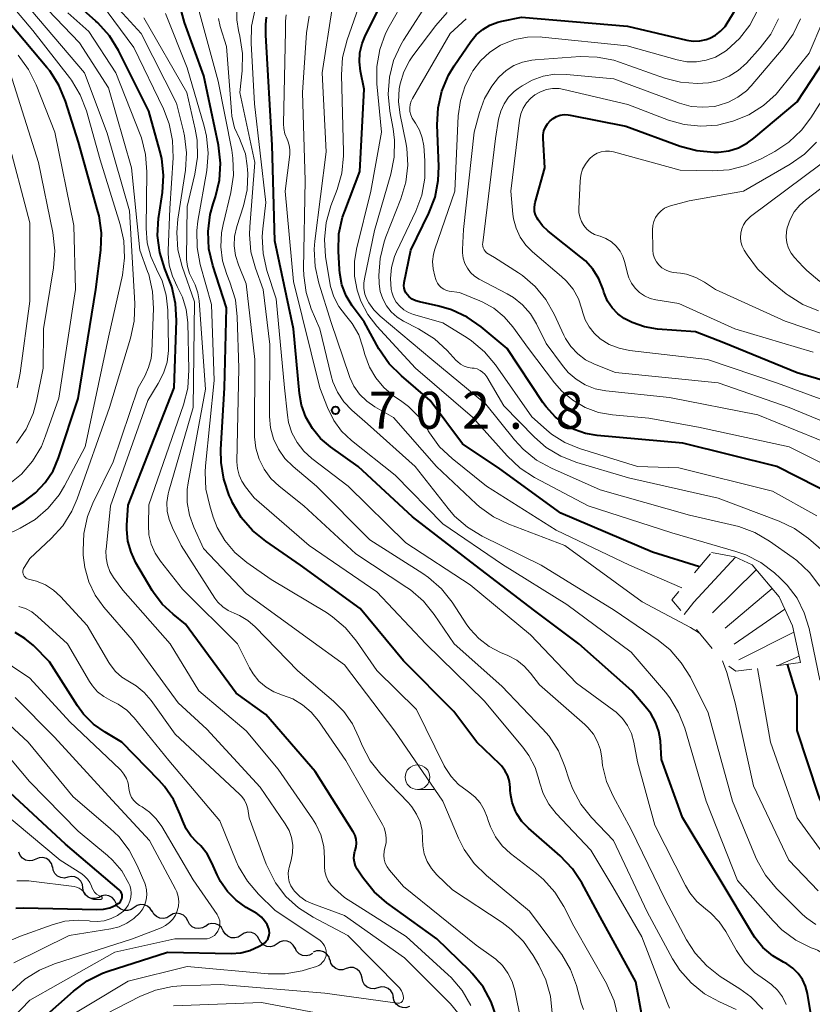
# Model space of a CAD drawing. Units: metres. Extents: x -74001 to -72000, y 21000 to 22500.
# Drawn here: x -72756 to -72675, y 21134 to 21234 of the extents above; entities that cross this region are included whole.
import ezdxf

# ---------------------------------------------------------------- set-up
doc = ezdxf.new("R2010")
doc.units = ezdxf.units.M
for name, color, linetype, lineweight in [('510200_細流', 7, 'Continuous', 30), ('633100_広葉樹林', 7, 'Continuous', 13), ('710100_等高線(計曲線)', 7, 'Continuous', 40), ('710200_等高線(主曲線)', 7, 'Continuous', 13), ('720111_土がけ(崩土)上', 7, 'Continuous', 13), ('720112_土がけ(崩土)下', 7, 'Continuous', 13), ('720199_土がけ(崩土)中', 7, 'Continuous', 13), ('731200_図化機測定による標高点', 7, 'Continuous', 40)]:
    doc.layers.add(name, color=color, linetype=linetype, lineweight=lineweight)
doc.styles.add('Style-WORKING', font='MS Gothic.ttf')

msp = doc.modelspace()

# ---------------------------------------------------------------- linework, layer by layer
at = {"layer": '510200_細流', "linetype": 'Continuous', "lineweight": 30, "flags": 128}
for points in [[(-72754.37, 21149.12), (-72754.7, 21148.96), (-72755.07, 21148.93), (-72755.43, 21149.01), (-72755.74, 21149.2), (-72755.98, 21149.48), (-72756.11, 21149.82)], [(-72752.68, 21148.31), (-72752.79, 21148.66), (-72753.01, 21148.96), (-72753.31, 21149.17), (-72753.66, 21149.27), (-72754.03, 21149.26), (-72754.37, 21149.12)], [(-72751.12, 21147.27), (-72751.48, 21147.19), (-72751.85, 21147.24), (-72752.18, 21147.4), (-72752.44, 21147.65), (-72752.61, 21147.98), (-72752.66, 21148.34)], [(-72749.59, 21146.19), (-72749.64, 21146.55), (-72749.81, 21146.88), (-72750.07, 21147.14), (-72750.4, 21147.3), (-72750.76, 21147.34), (-72751.12, 21147.27)], [(-72747.99, 21145.2), (-72748.35, 21145.1), (-72748.71, 21145.13), (-72749.06, 21145.26), (-72749.33, 21145.5), (-72749.52, 21145.82), (-72749.6, 21146.18)], [(-72746.21, 21144.62), (-72746.37, 21144.96), (-72746.63, 21145.22), (-72746.96, 21145.38), (-72747.32, 21145.44), (-72747.68, 21145.37), (-72748, 21145.19)], [(-72744.39, 21144.19), (-72744.69, 21143.98), (-72745.04, 21143.88), (-72745.41, 21143.89), (-72745.75, 21144.03), (-72746.04, 21144.26), (-72746.23, 21144.58)], [(-72742.56, 21143.8), (-72742.75, 21144.11), (-72743.03, 21144.35), (-72743.37, 21144.48), (-72743.74, 21144.5), (-72744.09, 21144.4), (-72744.39, 21144.19)], [(-72740.74, 21143.35), (-72741.05, 21143.16), (-72741.41, 21143.08), (-72741.78, 21143.12), (-72742.11, 21143.28), (-72742.37, 21143.53), (-72742.54, 21143.86)], [(-72738.93, 21142.83), (-72739.1, 21143.16), (-72739.37, 21143.42), (-72739.7, 21143.57), (-72740.07, 21143.61), (-72740.42, 21143.54), (-72740.74, 21143.35)], [(-72737.13, 21142.32), (-72737.45, 21142.13), (-72737.81, 21142.06), (-72738.17, 21142.1), (-72738.5, 21142.25), (-72738.77, 21142.51), (-72738.93, 21142.83)], [(-72735.32, 21141.84), (-72735.5, 21142.16), (-72735.78, 21142.4), (-72736.11, 21142.55), (-72736.48, 21142.58), (-72736.84, 21142.49), (-72737.14, 21142.28)], [(-72733.5, 21141.4), (-72733.81, 21141.2), (-72734.16, 21141.11), (-72734.53, 21141.13), (-72734.87, 21141.28), (-72735.14, 21141.52), (-72735.32, 21141.84)], [(-72731.68, 21140.95), (-72731.86, 21141.27), (-72732.13, 21141.52), (-72732.47, 21141.66), (-72732.84, 21141.69), (-72733.19, 21141.6), (-72733.5, 21141.4)], [(-72729.85, 21140.51), (-72730.16, 21140.31), (-72730.52, 21140.22), (-72730.88, 21140.25), (-72731.22, 21140.39), (-72731.5, 21140.63), (-72731.68, 21140.96)], [(-72728.03, 21140.06), (-72728.21, 21140.38), (-72728.49, 21140.63), (-72728.82, 21140.77), (-72729.19, 21140.8), (-72729.55, 21140.71), (-72729.85, 21140.51)], [(-72726.24, 21139.53), (-72726.55, 21139.35), (-72726.91, 21139.28), (-72727.28, 21139.33), (-72727.61, 21139.5), (-72727.87, 21139.76), (-72728.03, 21140.09)], [(-72724.49, 21138.86), (-72724.6, 21139.21), (-72724.82, 21139.5), (-72725.13, 21139.71), (-72725.48, 21139.81), (-72725.85, 21139.79), (-72726.19, 21139.66)], [(-72722.83, 21137.99), (-72723.18, 21137.88), (-72723.55, 21137.88), (-72723.89, 21138.01), (-72724.18, 21138.24), (-72724.38, 21138.55), (-72724.47, 21138.9)], [(-72721.22, 21137.03), (-72721.29, 21137.39), (-72721.48, 21137.71), (-72721.76, 21137.95), (-72722.1, 21138.09), (-72722.46, 21138.11), (-72722.82, 21138.01)], [(-72719.62, 21136.05), (-72719.98, 21135.95), (-72720.34, 21135.97), (-72720.68, 21136.11), (-72720.96, 21136.35), (-72721.15, 21136.67), (-72721.22, 21137.03)], [(-72718.03, 21135.07), (-72718.1, 21135.43), (-72718.29, 21135.74), (-72718.56, 21135.98), (-72718.9, 21136.12), (-72719.27, 21136.15), (-72719.62, 21136.05)], [(-72716.4, 21134.13), (-72716.75, 21134.02), (-72717.12, 21134.03), (-72717.46, 21134.15), (-72717.75, 21134.38), (-72717.95, 21134.69), (-72718.04, 21135.04)]]:
    msp.add_lwpolyline(points, dxfattribs=at)
at = {"layer": '633100_広葉樹林', "linetype": 'Continuous', "lineweight": 13}
msp.add_line((-72715.58, 21156.19), (-72713.91, 21156.19), dxfattribs=at)
msp.add_circle((-72715.58, 21157.44), 1.25, dxfattribs=at)
at = {"layer": '710100_等高線(計曲線)', "linetype": 'Continuous', "lineweight": 40, "flags": 128}
for points, elevation in [([(-72686.91, 21178.82), (-72691.68, 21180.32), (-72701, 21184.27), (-72707.21, 21188.79), (-72711, 21191.33), (-72714.29, 21195.71), (-72717.22, 21198.21), (-72718.45, 21199.45), (-72719.5, 21200.98), (-72721, 21203.7), (-72722.21, 21205.35), (-72722.83, 21206.37), (-72723.26, 21207.48), (-72723.49, 21208.65), (-72723.52, 21209.04), (-72723.62, 21210.89), (-72723.56, 21212.64), (-72723.2, 21214.34), (-72722.98, 21214.97), (-72721.45, 21219), (-72721, 21227.36), (-72721.38, 21229.18), (-72721.49, 21230.12), (-72721.43, 21231.06), (-72721.21, 21231.98), (-72720.93, 21232.67), (-72717.98, 21238.68)], 710), ([(-72672.84, 21185.85), (-72679.05, 21189), (-72688.6, 21191.4), (-72697.3, 21192.15), (-72698.51, 21192.36), (-72699.66, 21192.78), (-72700.44, 21193.2), (-72701.55, 21194.04), (-72702.49, 21195.06), (-72702.83, 21195.53), (-72706.46, 21201), (-72709.1, 21203.21), (-72710.53, 21204.2), (-72712.11, 21204.94), (-72713.42, 21205.32), (-72715.39, 21205.74), (-72715.76, 21205.85), (-72716.11, 21206.03), (-72716.42, 21206.26), (-72716.6, 21206.45), (-72716.75, 21206.65), (-72716.87, 21206.89), (-72716.94, 21207.13), (-72716.97, 21207.39), (-72716.95, 21207.65), (-72716.94, 21207.72), (-72716.26, 21211), (-72714.43, 21214.76), (-72713.8, 21216.38), (-72713.47, 21218.09), (-72713.42, 21219.5), (-72713.57, 21223.72), (-72713.49, 21225.46), (-72713.09, 21227.16), (-72712.42, 21228.77), (-72711.85, 21229.71), (-72710.15, 21232.21), (-72709.6, 21232.87), (-72708.95, 21233.43), (-72708.22, 21233.87), (-72707.41, 21234.18), (-72707, 21234.27), (-72705, 21234.66), (-72694.23, 21233.77), (-72688.19, 21232.33), (-72687.54, 21232.24), (-72686.89, 21232.26), (-72686.25, 21232.39), (-72685.87, 21232.53), (-72685.29, 21232.83), (-72684.77, 21233.24), (-72684.32, 21233.73), (-72684.11, 21234.05), (-72681.09, 21239)], 720), ([(-72740.81, 21207.98), (-72741.27, 21209.11), (-72741.78, 21210.77), (-72742, 21212.5), (-72741.91, 21214.24), (-72741.89, 21214.43), (-72741.51, 21216.84), (-72741.39, 21218.58), (-72741.57, 21220.31), (-72741.76, 21221.1), (-72742.89, 21225.11), (-72745.99, 21231.29), (-72746.9, 21232.77), (-72748.06, 21234.08), (-72748.27, 21234.28), (-72749.82, 21235.66)], 680), ([(-72693.37, 21136.63), (-72697, 21143.24), (-72698.87, 21146.69), (-72699.83, 21148.14), (-72701.09, 21149.46), (-72704.31, 21152.27), (-72704.96, 21152.95), (-72705.49, 21153.73), (-72705.63, 21154), (-72705.95, 21154.87), (-72706.13, 21155.78), (-72706.15, 21156.11), (-72706.16, 21156.39), (-72706.23, 21156.99), (-72706.41, 21157.57), (-72706.69, 21158.11), (-72707.05, 21158.59), (-72707.22, 21158.76), (-72709.54, 21161), (-72711.89, 21164.11), (-72717, 21169.26), (-72721.42, 21174.58), (-72727.47, 21179), (-72731, 21181.41), (-72732.35, 21182.51), (-72733.49, 21183.83), (-72734.38, 21185.33), (-72734.49, 21185.58), (-72734.71, 21186.06), (-72735.28, 21187.71), (-72735.55, 21189.43), (-72735.56, 21190.73), (-72735.2, 21197), (-72735, 21205.14), (-72736.39, 21209.45), (-72736.78, 21211.14), (-72736.87, 21212.89), (-72736.65, 21214.62), (-72736.35, 21215.72), (-72736.12, 21216.4), (-72735.71, 21218.1), (-72735.6, 21219.84), (-72735.81, 21221.68), (-72737.3, 21228.7), (-72739.27, 21234.12), (-72739.58, 21235.24)], 690), ([(-72726.27, 21192.87), (-72726.92, 21194.01), (-72727.36, 21195.25), (-72727.57, 21196.44), (-72728.2, 21203), (-72730.07, 21211.93), (-72730.35, 21221.65), (-72731, 21232.84), (-72731, 21233.93), (-72730.93, 21234.68)], 700), ([(-72700.66, 21224.77), (-72700.26, 21224.76), (-72700.07, 21224.73), (-72694.41, 21223.59), (-72688.88, 21221.56), (-72687.2, 21221.11), (-72685.47, 21220.95), (-72684.99, 21220.96), (-72684.97, 21220.96), (-72683.94, 21221.1), (-72682.95, 21221.41), (-72682.03, 21221.9), (-72681.39, 21222.36), (-72677, 21226.07), (-72673.42, 21231.5), (-72672.56, 21232.6), (-72671.51, 21233.53), (-72670.32, 21234.27), (-72669.02, 21234.79)], 730), ([(-72758.13, 21183.87), (-72755.56, 21185.46), (-72754.41, 21186.32), (-72753.42, 21187.38), (-72752.63, 21188.58), (-72752.06, 21189.91), (-72750.08, 21195.92), (-72748.27, 21207), (-72747.77, 21211.01), (-72747.71, 21212.75), (-72747.95, 21214.48), (-72748.06, 21214.93), (-72750.03, 21221.97), (-72751.36, 21226.14), (-72752.03, 21227.75), (-72752.97, 21229.22), (-72753.25, 21229.56), (-72757, 21234)], 670), ([(-72668.07, 21195.93), (-72677, 21198.54), (-72684.43, 21201.57), (-72687.31, 21202.69), (-72691.18, 21202.98), (-72692.5, 21203.2), (-72693.75, 21203.64), (-72694.56, 21204.06), (-72695.22, 21204.54), (-72695.79, 21205.14), (-72696.25, 21205.82), (-72696.58, 21206.57), (-72696.64, 21206.74), (-72696.72, 21207), (-72697.14, 21208.07), (-72697.74, 21209.05), (-72698.51, 21209.91), (-72698.96, 21210.29), (-72702.31, 21212.93), (-72702.87, 21213.46), (-72703.32, 21214.07), (-72703.43, 21214.24), (-72703.58, 21214.58), (-72703.67, 21214.94), (-72703.7, 21215.31), (-72703.66, 21215.67), (-72703.62, 21215.84), (-72702.65, 21219.35), (-72702.82, 21222.33), (-72702.81, 21222.73), (-72702.73, 21223.13), (-72702.58, 21223.5), (-72702.37, 21223.84), (-72702.11, 21224.14), (-72701.79, 21224.39), (-72701.44, 21224.58), (-72701.06, 21224.71), (-72700.66, 21224.77)], 730), ([(-72707.53, 21132.97), (-72708.08, 21134.62), (-72708.92, 21136.15), (-72710.01, 21137.51), (-72710.3, 21137.8), (-72713.62, 21141), (-72718.68, 21144.66), (-72719.99, 21145.79), (-72721.08, 21147.14), (-72721.25, 21147.39), (-72721.7, 21148.1), (-72721.88, 21148.44), (-72721.99, 21148.8), (-72722.04, 21149.18), (-72722.02, 21149.56), (-72721.94, 21149.93), (-72721.92, 21150), (-72721.82, 21150.37), (-72721.79, 21150.75), (-72721.83, 21151.13), (-72721.93, 21151.5), (-72722.09, 21151.84), (-72722.13, 21151.9), (-72725.98, 21158.02), (-72731, 21163.8), (-72734.01, 21165.99), (-72739.15, 21173), (-72740.43, 21174), (-72741.52, 21175.01), (-72742.41, 21176.2), (-72742.54, 21176.4), (-72744.2, 21179.23), (-72744.7, 21180.3), (-72745.02, 21181.44), (-72745.13, 21182.61), (-72745.12, 21183.05), (-72745, 21185.09), (-72740.33, 21197), (-72740.08, 21203.85), (-72740.17, 21205.59), (-72740.56, 21207.29), (-72740.81, 21207.98)], 680), ([(-72675.52, 21133), (-72675.94, 21135.46), (-72676.14, 21136.19), (-72676.45, 21136.88), (-72676.89, 21137.5), (-72677.42, 21138.04), (-72678.04, 21138.48), (-72678.36, 21138.64), (-72679.47, 21139.3), (-72680.46, 21140.14), (-72681.29, 21141.14), (-72681.54, 21141.54), (-72684.8, 21147), (-72688.65, 21153.35), (-72690.76, 21159.24), (-72690.89, 21161.12), (-72691.05, 21162.1), (-72691.37, 21163.04), (-72691.86, 21163.9), (-72692.26, 21164.43), (-72693.79, 21166.21), (-72699.18, 21171), (-72703.65, 21174.35), (-72709.73, 21179), (-72716.1, 21183.9), (-72721.62, 21189), (-72724.43, 21191), (-72725.44, 21191.85), (-72726.27, 21192.87)], 700), ([(-72760.4, 21127), (-72750.56, 21135.71), (-72749.16, 21136.74), (-72747.6, 21137.52), (-72747.01, 21137.73), (-72741, 21139.67), (-72734.51, 21139.54), (-72733.55, 21139.61), (-72732.62, 21139.84), (-72731.69, 21140.26), (-72731.3, 21140.48), (-72731.11, 21140.61), (-72730.95, 21140.77), (-72730.81, 21140.96), (-72730.71, 21141.17), (-72730.65, 21141.39), (-72730.63, 21141.62), (-72730.65, 21141.85), (-72730.69, 21142.02), (-72730.87, 21142.46), (-72731.12, 21142.86), (-72731.44, 21143.22), (-72731.81, 21143.51), (-72731.92, 21143.58), (-72733, 21144.21), (-72734.02, 21144.94), (-72734.89, 21145.83), (-72735.6, 21146.85), (-72735.93, 21147.51), (-72736.47, 21148.74), (-72736.96, 21149.65), (-72737.61, 21150.46), (-72738, 21150.83), (-72738.61, 21151.47), (-72739.1, 21152.2), (-72739.44, 21152.96), (-72739.69, 21153.66), (-72740.37, 21155.16), (-72741.3, 21156.51), (-72741.83, 21157.11), (-72745.62, 21161), (-72747.34, 21162), (-72748.51, 21162.82), (-72749.52, 21163.84), (-72750.13, 21164.68), (-72753, 21169.17), (-72754.63, 21170.82), (-72755.5, 21171.55), (-72756.49, 21172.13)], 670), ([(-72669.13, 21149.34), (-72670.25, 21149.83), (-72671.26, 21150.51), (-72672.15, 21151.35), (-72672.24, 21151.46), (-72672.98, 21152.33), (-72673.98, 21153.76), (-72674.72, 21155.34), (-72674.81, 21155.61), (-72677, 21162.18), (-72677, 21165.71), (-72677.97, 21168.91)], 710), ([(-72756.4, 21144.12), (-72755.63, 21144.16), (-72748.19, 21143.98), (-72747.51, 21144.02), (-72746.85, 21144.18), (-72746.23, 21144.45), (-72746, 21144.59), (-72745.88, 21144.69), (-72745.77, 21144.8), (-72745.69, 21144.93), (-72745.63, 21145.07), (-72745.6, 21145.22), (-72745.59, 21145.37), (-72745.61, 21145.52), (-72745.66, 21145.67), (-72745.73, 21145.81), (-72745.83, 21145.93), (-72745.9, 21146), (-72751.35, 21150.65), (-72757, 21155.84)], 660), ([(-72692.11, 21129.55), (-72693.37, 21136.63)], 690)]:
    msp.add_lwpolyline(points, dxfattribs=dict(at, elevation=elevation))
at = {"layer": '710200_等高線(主曲線)', "linetype": 'Continuous', "lineweight": 13, "flags": 128}
for points, elevation in [([(-72688.7, 21176.69), (-72694.03, 21179), (-72701.47, 21182.53), (-72708.58, 21187), (-72712.07, 21189.81), (-72713.33, 21191.02), (-72714.36, 21192.42), (-72714.5, 21192.65), (-72714.54, 21192.73), (-72715.42, 21194.01), (-72716.51, 21195.11), (-72717.17, 21195.61), (-72718.02, 21196.21), (-72719, 21197.03), (-72719.82, 21198.01), (-72720.47, 21199.12), (-72720.92, 21200.38), (-72721.12, 21201.15), (-72721.56, 21202.4), (-72722.22, 21203.55), (-72722.9, 21204.4), (-72723.57, 21205.27), (-72724.08, 21206.25), (-72724.42, 21207.3), (-72724.5, 21207.69), (-72724.92, 21210.35), (-72725.05, 21212.09), (-72724.87, 21213.82), (-72724.39, 21215.51), (-72723.76, 21217.16), (-72723.28, 21218.83), (-72723.1, 21220.57), (-72723.1, 21220.98), (-72723.3, 21228.82), (-72723.19, 21230.56), (-72722.74, 21232.38), (-72719.72, 21241)], 708), ([(-72750.71, 21184.47), (-72750.18, 21185.71), (-72746.9, 21195), (-72744.74, 21202.07), (-72744.38, 21203.77), (-72744.32, 21205.58), (-72744.87, 21215), (-72747.13, 21222.87), (-72749.44, 21229), (-72755.66, 21236.34), (-72756.89, 21238.67)], 674), ([(-72745.42, 21211.94), (-72745.79, 21213.62), (-72747.83, 21220.17), (-72749.24, 21225.15), (-72749.86, 21226.77), (-72750.76, 21228.27), (-72750.95, 21228.53), (-72754.67, 21233.33), (-72758.21, 21237.48)], 672), ([(-72726.38, 21164.06), (-72727.26, 21164.8), (-72728.25, 21165.39), (-72729.29, 21165.78), (-72730.17, 21166.11), (-72730.98, 21166.6), (-72731.7, 21167.21), (-72732.29, 21167.94), (-72732.65, 21168.55), (-72733.89, 21171), (-72739.46, 21176.54), (-72741.72, 21179.39), (-72742.26, 21180.21), (-72742.66, 21181.12), (-72742.88, 21182.08), (-72742.94, 21183.06), (-72742.89, 21185.11), (-72739.36, 21195.27), (-72738.93, 21196.96), (-72738.81, 21198.83), (-72738.94, 21203.63), (-72739.1, 21204.95), (-72739.48, 21206.22), (-72740, 21207.29), (-72740.5, 21208.34), (-72740.82, 21209.47), (-72740.93, 21210.63), (-72740.92, 21210.95), (-72740.76, 21215.24), (-72740.43, 21220.39), (-72740.48, 21222.13), (-72740.82, 21223.84), (-72741.4, 21225.36), (-72744.41, 21231.59), (-72749.07, 21237.9)], 682), ([(-72724.13, 21165.17), (-72727.76, 21168.24), (-72732.09, 21172.72), (-72732.83, 21173.36), (-72733.67, 21173.86), (-72734.23, 21174.1), (-72734.84, 21174.38), (-72735.38, 21174.76), (-72735.86, 21175.23), (-72736.17, 21175.64), (-72739.59, 21181), (-72740.5, 21182.79), (-72740.83, 21183.61), (-72741.02, 21184.48), (-72741.05, 21185.36), (-72740.93, 21186.24), (-72740.85, 21186.52), (-72738.39, 21195), (-72738.25, 21205.75), (-72739.5, 21209.35), (-72739.93, 21211.04), (-72740.05, 21212.78), (-72739.94, 21214.13), (-72739.18, 21219.14), (-72739.07, 21220.88), (-72739.26, 21222.61), (-72739.36, 21223.08), (-72740.08, 21225.92), (-72743.66, 21233), (-72746.64, 21236.25)], 684), ([(-72674.69, 21167.31), (-72675.78, 21172.56), (-72676.26, 21174.15), (-72677, 21175.63), (-72677.99, 21176.95), (-72678.7, 21177.67), (-72679.28, 21178.2), (-72680.67, 21179.25), (-72682.22, 21180.05), (-72683.22, 21180.39), (-72689.73, 21182.27), (-72698.24, 21185), (-72703.68, 21187.88), (-72705.14, 21188.83), (-72706.47, 21190.08), (-72709.98, 21194.02), (-72715.78, 21199), (-72719.7, 21203.26), (-72720.63, 21204.46), (-72721.34, 21205.81), (-72721.72, 21206.92), (-72721.97, 21208.37), (-72721.97, 21209.85), (-72721.77, 21211.09), (-72720.34, 21217), (-72719.25, 21223), (-72719.7, 21227.91), (-72719.7, 21229.65), (-72719.41, 21231.37), (-72718.82, 21233.01), (-72718.46, 21233.71), (-72716.8, 21236.66)], 712), ([(-72674.69, 21176.86), (-72675.74, 21178.25), (-72677.01, 21179.45), (-72677.4, 21179.74), (-72679.79, 21181.43), (-72681.3, 21182.31), (-72682.93, 21182.92), (-72683.36, 21183.02), (-72687.94, 21184.06), (-72697, 21186.65), (-72701.95, 21188.83), (-72703.48, 21189.66), (-72704.83, 21190.76), (-72705.72, 21191.72), (-72708.64, 21195.36), (-72714.11, 21199.89), (-72719.39, 21204.29), (-72720.03, 21204.92), (-72720.54, 21205.65), (-72720.73, 21206), (-72720.93, 21206.53), (-72721.03, 21207.09), (-72721.04, 21207.65), (-72720.98, 21208.09), (-72719.95, 21213), (-72718.29, 21218.72), (-72717.96, 21220.43), (-72717.92, 21222.17), (-72718.07, 21223.34), (-72718.4, 21225.12), (-72718.57, 21226.85), (-72718.44, 21228.59), (-72718.01, 21230.28), (-72717.28, 21231.87), (-72717.01, 21232.33), (-72714.13, 21236.85)], 714), ([(-72743.98, 21197), (-72743.31, 21198.18), (-72742.91, 21199.06), (-72742.67, 21199.99), (-72742.59, 21200.71), (-72742.43, 21205.07), (-72742.52, 21206.81), (-72742.9, 21208.51), (-72743.01, 21208.82), (-72743.79, 21211), (-72744.64, 21219.36), (-72747, 21227.48), (-72749.93, 21232.07), (-72753.15, 21235.42)], 676), ([(-72742.7, 21210.36), (-72743.06, 21211.74), (-72743.17, 21213.23), (-72743.09, 21218.97), (-72743.22, 21220.71), (-72743.65, 21222.4), (-72743.78, 21222.76), (-72746.23, 21229), (-72749, 21233.23), (-72751.14, 21235.12)], 678), ([(-72700.7, 21144.3), (-72701.61, 21145.76), (-72702.77, 21147.05), (-72703.48, 21147.65), (-72706.12, 21149.69), (-72706.96, 21150.47), (-72707.65, 21151.37), (-72708.17, 21152.39), (-72708.41, 21153.05), (-72708.5, 21153.37), (-72708.79, 21154.14), (-72709.22, 21154.83), (-72709.75, 21155.45), (-72710.39, 21155.96), (-72710.53, 21156.05), (-72711.41, 21156.71), (-72712.16, 21157.51), (-72712.77, 21158.43), (-72712.86, 21158.61), (-72715.68, 21164.32), (-72719.71, 21168.29), (-72721.77, 21171.28), (-72722.89, 21172.62), (-72724.22, 21173.75), (-72724.84, 21174.16), (-72730.46, 21177.54), (-72732.94, 21179.27), (-72734.14, 21180.28), (-72735.15, 21181.48), (-72735.93, 21182.83), (-72736.34, 21183.88), (-72736.7, 21185), (-72737.09, 21186.7), (-72737.18, 21188.44), (-72737.13, 21189.09), (-72736.25, 21197.75), (-72736.52, 21205.48), (-72737.66, 21209.55), (-72737.99, 21211.26), (-72738.01, 21213), (-72737.9, 21213.95), (-72737.01, 21219.1), (-72736.87, 21220.84), (-72737.03, 21222.58), (-72737.27, 21223.6), (-72739, 21229.52), (-72741.2, 21235.06)], 688), ([(-72703.62, 21158.41), (-72704.25, 21159.64), (-72704.87, 21160.5), (-72708.79, 21165.21), (-72714.74, 21171), (-72719.71, 21176.29), (-72726.59, 21181), (-72732.18, 21185.82), (-72733.06, 21186.94), (-72733.45, 21187.51), (-72733.72, 21188.13), (-72733.88, 21188.8), (-72733.93, 21189.47), (-72733.75, 21199), (-72733.9, 21204.23), (-72734.09, 21205.96), (-72734.64, 21207.75), (-72734.96, 21208.53), (-72735.39, 21209.9), (-72735.57, 21211.33), (-72735.5, 21212.77), (-72735.34, 21213.6), (-72734.55, 21216.87), (-72734.29, 21218.6), (-72734.34, 21220.34), (-72734.46, 21221.15), (-72735.84, 21228.16), (-72737.89, 21235.61)], 692), ([(-72706.4, 21169.81), (-72707.14, 21170.11), (-72708.31, 21170.72), (-72709.35, 21171.52), (-72710.24, 21172.49), (-72710.56, 21172.94), (-72712.06, 21175.21), (-72713.14, 21176.58), (-72714.45, 21177.73), (-72715.05, 21178.15), (-72720.44, 21181.56), (-72725.85, 21187), (-72728.23, 21189), (-72729.05, 21189.82), (-72729.72, 21190.77), (-72730.21, 21191.82), (-72730.51, 21192.94), (-72730.61, 21194.11), (-72730.6, 21201.4), (-72731.27, 21207), (-72732.06, 21209.16), (-72732.51, 21210.84), (-72732.66, 21212.58), (-72732.63, 21213.37), (-72732.1, 21219.9), (-72733.63, 21227), (-72733.39, 21229.23), (-72733.36, 21230.98), (-72733.63, 21232.73), (-72733.78, 21233.32), (-72733.95, 21234.41), (-72733.93, 21235.5)], 696), ([(-72726.31, 21189.81), (-72727.14, 21190.56), (-72727.82, 21191.44), (-72728.34, 21192.43), (-72728.68, 21193.5), (-72728.81, 21194.24), (-72729.1, 21197), (-72729.95, 21206.05), (-72730.88, 21208.94), (-72731.27, 21210.64), (-72731.36, 21212.38), (-72731.3, 21213.16), (-72731, 21215.83), (-72732.14, 21225.86), (-72732.49, 21232.03), (-72732.44, 21233.77), (-72732.09, 21235.47)], 698), ([(-72692.74, 21175.26), (-72700.59, 21181), (-72706.29, 21183.14), (-72707.86, 21183.89), (-72709.27, 21184.91), (-72709.61, 21185.21), (-72713.65, 21189), (-72718.01, 21193.99), (-72719.92, 21195.08), (-72720.74, 21195.65), (-72721.46, 21196.35), (-72722.04, 21197.16), (-72722.47, 21198.07), (-72722.53, 21198.25), (-72724.34, 21203.66), (-72725.61, 21207.63), (-72725.99, 21209.33), (-72726.07, 21211.08), (-72726, 21211.91), (-72724.87, 21221), (-72725.27, 21229), (-72724.21, 21235.79)], 706), ([(-72685, 21185.78), (-72694.13, 21187.87), (-72699.38, 21189.42), (-72701, 21190.05), (-72702.49, 21190.96), (-72703.67, 21191.99), (-72706.82, 21195.18), (-72708.54, 21198.11), (-72708.73, 21198.38), (-72708.96, 21198.6), (-72709.22, 21198.78), (-72709.51, 21198.92), (-72709.83, 21199), (-72710.02, 21199.02), (-72710.44, 21199.08), (-72710.83, 21199.21), (-72711.2, 21199.41), (-72711.53, 21199.67), (-72711.66, 21199.8), (-72712.58, 21200.81), (-72713.86, 21201.99), (-72715.47, 21203.01), (-72716.99, 21203.77), (-72717.66, 21204.19), (-72718.25, 21204.72), (-72718.74, 21205.34), (-72719.12, 21206.04), (-72719.37, 21206.79), (-72719.48, 21207.57), (-72719.49, 21207.72), (-72719.5, 21208.42), (-72719.39, 21210.16), (-72718.98, 21211.85), (-72718.8, 21212.34), (-72717.26, 21216.22), (-72716.77, 21217.89), (-72716.56, 21219.62), (-72716.67, 21221.36), (-72716.77, 21221.93), (-72717.35, 21224.75), (-72717.51, 21226.07), (-72717.43, 21227.38), (-72717.34, 21227.89), (-72716.96, 21229.11), (-72716.38, 21230.24), (-72716.04, 21230.74), (-72713.71, 21233.84), (-72712.55, 21235.13)], 716), ([(-72709.94, 21229.21), (-72709.16, 21230.23), (-72708.22, 21231.11), (-72707.14, 21231.81), (-72706.91, 21231.93), (-72705.69, 21232.39), (-72704.41, 21232.64), (-72703.11, 21232.66), (-72702.89, 21232.64), (-72694.25, 21231.75), (-72689.18, 21230.33), (-72688.2, 21230.14), (-72687.21, 21230.13), (-72686.23, 21230.29), (-72685.3, 21230.62), (-72684.43, 21231.1), (-72684.18, 21231.28), (-72684.14, 21231.31), (-72682.85, 21232.49), (-72681.78, 21233.87), (-72680.97, 21235.41)], 722), ([(-72700.92, 21139.41), (-72701.04, 21139.58), (-72704.18, 21143.82), (-72708.57, 21147.45), (-72709.82, 21148.67), (-72710.82, 21150.1), (-72711.4, 21151.24), (-72713, 21155), (-72717.87, 21162.13), (-72723, 21168.87), (-72726.56, 21171.44), (-72733, 21176.1), (-72737.33, 21180.67), (-72738.32, 21182.84), (-72738.76, 21184.07), (-72738.98, 21185.36), (-72738.98, 21186.67), (-72738.88, 21187.34), (-72737.13, 21196.87), (-72737.76, 21205.83), (-72737.9, 21206.67), (-72738.17, 21207.47), (-72738.45, 21208), (-72738.77, 21208.64), (-72738.97, 21209.33), (-72739.05, 21210.04), (-72739.05, 21210.17), (-72739, 21215.42), (-72738.2, 21218.72), (-72737.94, 21220.44), (-72737.99, 21222.18), (-72738.18, 21223.29), (-72739.02, 21227), (-72743.39, 21234.61)], 686), ([(-72716.67, 21176.73), (-72721.86, 21180.14), (-72727.13, 21185), (-72729.65, 21187), (-72730.48, 21187.8), (-72731.17, 21188.73), (-72731.69, 21189.76), (-72732.02, 21190.87), (-72732.15, 21192.02), (-72732.15, 21192.21), (-72732.13, 21199.87), (-72733, 21207.59), (-72733.79, 21209.5), (-72734.09, 21210.44), (-72734.22, 21211.42), (-72734.17, 21212.4), (-72733.95, 21213.39), (-72733.28, 21215.5), (-72732.91, 21217.13), (-72732.83, 21218.8), (-72732.85, 21219.17), (-72732.89, 21219.58), (-72733.08, 21220.77), (-72733.49, 21221.91), (-72733.69, 21222.33), (-72734.17, 21223.43), (-72734.44, 21224.6), (-72734.5, 21225.07), (-72735, 21231.7), (-72735.63, 21233.72), (-72735.81, 21234.54)], 694), ([(-72706.93, 21179.07), (-72713, 21183.17), (-72717.86, 21188.14), (-72722.3, 21191.67), (-72723.29, 21192.6), (-72724.1, 21193.7), (-72724.74, 21195), (-72725.5, 21197), (-72728.2, 21207.8), (-72729.02, 21217), (-72728.57, 21220.71), (-72728.55, 21221.19), (-72728.62, 21221.66), (-72728.77, 21222.11), (-72728.84, 21222.27), (-72729.05, 21222.8), (-72729.17, 21223.37), (-72729.19, 21223.82), (-72729, 21233.27), (-72729, 21234.27), (-72728.94, 21234.9)], 702), ([(-72687.84, 21167.59), (-72688.76, 21169.07), (-72689.91, 21170.37), (-72691.13, 21171.35), (-72695.6, 21174.4), (-72703, 21179), (-72709.01, 21181.94), (-72710.5, 21182.84), (-72711.82, 21183.98), (-72712.47, 21184.74), (-72715.83, 21189), (-72720.65, 21193.35), (-72722.25, 21194.75), (-72723.06, 21195.59), (-72723.71, 21196.56), (-72724.18, 21197.63), (-72724.36, 21198.21), (-72725.52, 21203), (-72726.38, 21205.05), (-72726.91, 21206.71), (-72727.15, 21208.43), (-72727.16, 21209.12), (-72727, 21218.09), (-72727.28, 21227), (-72726.87, 21233.07), (-72726.6, 21234.79)], 704), ([(-72674.97, 21184.01), (-72679.48, 21186.52), (-72689, 21188.89), (-72693.2, 21189), (-72699.12, 21190.84), (-72700.6, 21191.45), (-72701.95, 21192.31), (-72702.48, 21192.74), (-72703.95, 21194.05), (-72707.64, 21199.33), (-72708.76, 21200.67), (-72710.1, 21201.79), (-72710.54, 21202.08), (-72713, 21203.62), (-72715.97, 21204.45), (-72716.49, 21204.65), (-72716.97, 21204.93), (-72717.39, 21205.29), (-72717.74, 21205.72), (-72718.02, 21206.21), (-72718.2, 21206.73), (-72718.26, 21207), (-72718.34, 21208.13), (-72718.23, 21209.25), (-72717.93, 21210.34), (-72717.72, 21210.83), (-72715.76, 21214.97), (-72715.15, 21216.6), (-72714.84, 21218.31), (-72714.83, 21220.07), (-72714.95, 21221.61), (-72715.09, 21222.41), (-72715.37, 21223.18), (-72715.77, 21223.89), (-72715.93, 21224.1), (-72716.13, 21224.41), (-72716.27, 21224.74), (-72716.35, 21225.09), (-72716.37, 21225.45), (-72716.32, 21225.81), (-72716.22, 21226.15), (-72716.09, 21226.42), (-72712.26, 21233), (-72710.63, 21234.5)], 718), ([(-72672.97, 21191), (-72681, 21194.26), (-72689.96, 21196.04), (-72696.44, 21196.71), (-72697.51, 21196.92), (-72698.52, 21197.31), (-72699.46, 21197.87), (-72700.28, 21198.58), (-72700.85, 21199.26), (-72702.49, 21201.51), (-72703.48, 21203.52), (-72704.1, 21204.54), (-72704.89, 21205.44), (-72705.82, 21206.19), (-72706.46, 21206.57), (-72709.3, 21208.05), (-72709.77, 21208.35), (-72710.18, 21208.72), (-72710.51, 21209.16), (-72710.77, 21209.65), (-72710.94, 21210.18), (-72711.01, 21210.73), (-72711.01, 21211.06), (-72710.89, 21213.11), (-72709.82, 21223), (-72709.28, 21225), (-72708.77, 21226.39), (-72708.03, 21227.67), (-72707.34, 21228.53), (-72707.27, 21228.6), (-72706.57, 21229.24), (-72705.77, 21229.75), (-72704.89, 21230.11), (-72703.97, 21230.31), (-72703.63, 21230.35), (-72699.06, 21230.66), (-72697.32, 21230.62), (-72695.61, 21230.29), (-72695.05, 21230.1), (-72690.47, 21228.48), (-72688.83, 21228.06), (-72687.14, 21227.93), (-72686, 21228), (-72684.92, 21228.24), (-72683.91, 21228.66), (-72682.98, 21229.24), (-72682.14, 21230.01), (-72680.73, 21231.56), (-72679.67, 21232.94), (-72678.87, 21234.49)], 724), ([(-72700.43, 21228.86), (-72695.61, 21228.39), (-72688.93, 21225.93), (-72687.77, 21225.61), (-72686.57, 21225.51), (-72685.38, 21225.61), (-72685, 21225.68), (-72683.97, 21226.02), (-72683.01, 21226.53), (-72682.15, 21227.2), (-72681.66, 21227.7), (-72678.4, 21231.52), (-72677.39, 21232.94), (-72676.63, 21234.51)], 726), ([(-72683.51, 21224.1), (-72681.9, 21224.76), (-72680.42, 21225.69), (-72679.13, 21226.86), (-72678.7, 21227.36), (-72675.75, 21231), (-72674.38, 21234.26), (-72673.97, 21235.03)], 728), ([(-72757.19, 21187.14), (-72755.84, 21188.24), (-72754.7, 21189.56), (-72753.81, 21191.06), (-72753.38, 21192.12), (-72752.05, 21195.95), (-72750.34, 21207), (-72750.5, 21213.5), (-72752.46, 21223), (-72754.35, 21227.81), (-72755.12, 21229.37), (-72756.19, 21230.81)], 668), ([(-72675.37, 21200.63), (-72683.32, 21203), (-72689, 21205.57), (-72691.34, 21205.95), (-72691.94, 21206.1), (-72692.5, 21206.36), (-72693.01, 21206.7), (-72693.46, 21207.14), (-72693.82, 21207.64), (-72694.09, 21208.2), (-72694.22, 21208.63), (-72694.49, 21209.74), (-72694.69, 21210.35), (-72694.99, 21210.91), (-72695.39, 21211.41), (-72695.87, 21211.84), (-72696.42, 21212.17), (-72697.02, 21212.41), (-72697.14, 21212.44), (-72697.58, 21212.6), (-72698, 21212.84), (-72698.37, 21213.14), (-72698.68, 21213.51), (-72698.92, 21213.92), (-72699.08, 21214.37), (-72699.17, 21214.83), (-72699.18, 21215.21), (-72699.06, 21218.02), (-72698.98, 21218.62), (-72698.8, 21219.21), (-72698.51, 21219.75), (-72698.14, 21220.23), (-72698, 21220.38), (-72697.67, 21220.65), (-72697.3, 21220.86), (-72696.9, 21221), (-72696.48, 21221.07), (-72696.05, 21221.06), (-72695.65, 21220.99), (-72688.87, 21219.13), (-72685.63, 21219.06), (-72683.89, 21219.17), (-72682.2, 21219.59), (-72680.63, 21220.27), (-72679.27, 21221.01), (-72677.82, 21221.98), (-72676.56, 21223.18), (-72675.61, 21224.43), (-72671.67, 21230.65)], 732), ([(-72670.57, 21187.43), (-72677.8, 21191), (-72687.02, 21193), (-72692.08, 21193.92), (-72695.75, 21194.25), (-72697.18, 21194.51), (-72698.54, 21195.01), (-72699.8, 21195.74), (-72700.91, 21196.67), (-72701.64, 21197.52), (-72704.28, 21201), (-72705.88, 21203.2), (-72706.77, 21204.23), (-72707.83, 21205.09), (-72709.02, 21205.75), (-72709.25, 21205.84), (-72711.31, 21206.69), (-72712.35, 21206.84), (-72712.64, 21206.91), (-72712.91, 21207.03), (-72713.16, 21207.2), (-72713.38, 21207.4), (-72713.55, 21207.64), (-72713.68, 21207.91), (-72713.72, 21208), (-72713.83, 21208.36), (-72714, 21209.09), (-72714.04, 21209.83), (-72713.95, 21210.58), (-72713.82, 21211.08), (-72711.79, 21217), (-72711.43, 21224.64), (-72711.22, 21226.2), (-72710.74, 21227.69), (-72710.07, 21229), (-72709.94, 21229.21)], 722), ([(-72756.35, 21191.37), (-72755.37, 21192.82), (-72754.66, 21194.41), (-72754.32, 21195.66), (-72753.64, 21199), (-72753.6, 21203), (-72752.58, 21209.19), (-72752.44, 21210.92), (-72752.64, 21212.8), (-72754.09, 21219.91), (-72756.99, 21229)], 666), ([(-72670.15, 21191.85), (-72677.8, 21195), (-72685, 21197.51), (-72695.45, 21198.55), (-72697.59, 21199.41), (-72698.49, 21199.86), (-72699.29, 21200.46), (-72699.98, 21201.19), (-72700.53, 21202.03), (-72700.7, 21202.36), (-72701.67, 21204.49), (-72702.52, 21205.98), (-72703.61, 21207.3), (-72704.91, 21208.41), (-72705.32, 21208.68), (-72707.76, 21210.24), (-72708.4, 21210.62), (-72708.56, 21210.74), (-72708.7, 21210.88), (-72708.81, 21211.04), (-72708.9, 21211.22), (-72708.95, 21211.41), (-72708.96, 21211.61), (-72708.95, 21211.74), (-72707.65, 21222.35), (-72707.33, 21224.32), (-72707.12, 21225.11), (-72706.78, 21225.85), (-72706.32, 21226.53), (-72705.75, 21227.11), (-72705.35, 21227.41), (-72704.95, 21227.69), (-72703.92, 21228.28), (-72702.79, 21228.67), (-72701.62, 21228.87), (-72700.43, 21228.86)], 726), ([(-72671.32, 21194.68), (-72679, 21197.47), (-72686.11, 21199.89), (-72694.02, 21200.81), (-72695.08, 21201.03), (-72696.09, 21201.42), (-72697.02, 21202), (-72697.63, 21202.55), (-72698.14, 21203.19), (-72698.53, 21203.91), (-72698.77, 21204.62), (-72698.86, 21205), (-72699.23, 21206.05), (-72699.77, 21207.03), (-72700.47, 21207.89), (-72700.94, 21208.33), (-72703.88, 21210.81), (-72704.58, 21211.51), (-72705.15, 21212.32), (-72705.56, 21213.22), (-72705.82, 21214.18), (-72705.88, 21214.66), (-72706.08, 21217), (-72705.2, 21224.22), (-72705.07, 21224.84), (-72704.83, 21225.43), (-72704.49, 21225.97), (-72704.07, 21226.44), (-72703.65, 21226.78), (-72703.08, 21227.1), (-72702.47, 21227.31), (-72701.84, 21227.42), (-72701.19, 21227.41), (-72700.7, 21227.33), (-72694.21, 21225.79), (-72690.07, 21224.22), (-72688.46, 21223.76), (-72686.78, 21223.59), (-72685.1, 21223.71), (-72683.79, 21224.02), (-72683.51, 21224.1)], 728), ([(-72756.29, 21197), (-72755.98, 21198.48), (-72755, 21205.81), (-72755, 21213.78), (-72757.34, 21222.66)], 664), ([(-72670.01, 21201), (-72678.22, 21203.78), (-72685.28, 21207), (-72686.4, 21207.74), (-72687.29, 21208.22), (-72688.25, 21208.54), (-72688.86, 21208.65), (-72689.59, 21208.74), (-72689.99, 21208.83), (-72690.38, 21208.98), (-72690.73, 21209.21), (-72691.04, 21209.49), (-72691.29, 21209.82), (-72691.49, 21210.18), (-72691.61, 21210.58), (-72691.67, 21210.99), (-72691.67, 21211.08), (-72691.7, 21213.06), (-72691.66, 21213.5), (-72691.55, 21213.92), (-72691.37, 21214.32), (-72691.13, 21214.68), (-72690.82, 21215), (-72690.46, 21215.25), (-72690.07, 21215.44), (-72689.85, 21215.51), (-72687.98, 21216.02), (-72682.45, 21217), (-72677.68, 21219.74), (-72676.25, 21220.74), (-72675.01, 21221.97)], 734), ([(-72674.8, 21204.83), (-72676.41, 21205.49), (-72677.89, 21206.41), (-72678.1, 21206.57), (-72679.77, 21207.9), (-72681.03, 21209.1), (-72682.08, 21210.52), (-72682.38, 21211), (-72682.58, 21211.4), (-72682.7, 21211.83), (-72682.75, 21212.28), (-72682.72, 21212.73), (-72682.62, 21213.16), (-72682.44, 21213.57), (-72682.19, 21213.95), (-72681.88, 21214.27), (-72681.72, 21214.4), (-72674.54, 21219.77)], 736), ([(-72674.67, 21207.81), (-72676.01, 21208.92), (-72676.37, 21209.29), (-72677.25, 21210.24), (-72677.59, 21210.7), (-72677.86, 21211.21), (-72678.03, 21211.75), (-72678.11, 21212.32), (-72678.08, 21212.9), (-72678.01, 21213.28), (-72677.71, 21214.12), (-72677.28, 21214.89), (-72676.71, 21215.58), (-72676.15, 21216.08), (-72672.32, 21219)], 738), ([(-72759.84, 21180.9), (-72755.96, 21182.76), (-72754.46, 21183.64), (-72753.13, 21184.78), (-72752.02, 21186.12), (-72751.45, 21187.06), (-72749.35, 21191), (-72747, 21202.15), (-72745.58, 21208.47), (-72745.35, 21210.2), (-72745.42, 21211.94)], 672), ([(-72710.16, 21134.25), (-72711.04, 21135.75), (-72712.16, 21137.08), (-72712.45, 21137.35), (-72716.73, 21141.27), (-72723, 21145.23), (-72724.02, 21146.12), (-72724.37, 21146.48), (-72724.66, 21146.91), (-72724.86, 21147.37), (-72724.99, 21147.87), (-72725.02, 21148.35), (-72725.02, 21149.21), (-72725.11, 21150.41), (-72725.42, 21151.58), (-72725.92, 21152.68), (-72726.26, 21153.22), (-72729.75, 21158.25), (-72733, 21162.15), (-72737.8, 21166.2), (-72740.72, 21171), (-72745.55, 21176.45), (-72746.47, 21177.72), (-72746.84, 21178.35), (-72747.1, 21179.02), (-72747.24, 21179.74), (-72747.25, 21180.46), (-72747.24, 21180.57), (-72746.8, 21185), (-72743, 21195.71), (-72741.93, 21197.43), (-72741.39, 21198.49), (-72741.04, 21199.63), (-72740.89, 21200.81), (-72740.89, 21201.17), (-72740.96, 21204.91), (-72741.12, 21206.42), (-72741.54, 21207.88), (-72742.1, 21209.07), (-72742.7, 21210.36)], 678), ([(-72711.47, 21133.5), (-72712.22, 21134.41), (-72716.91, 21139.09), (-72723, 21143.39), (-72726.22, 21144.56), (-72726.92, 21144.89), (-72727.54, 21145.32), (-72728.08, 21145.86), (-72728.2, 21146.01), (-72728.44, 21146.39), (-72728.61, 21146.8), (-72728.7, 21147.23), (-72728.72, 21147.68), (-72728.66, 21148.12), (-72728.63, 21148.25), (-72728.42, 21149.01), (-72728.27, 21149.77), (-72728.26, 21150.54), (-72728.39, 21151.3), (-72728.64, 21152.02), (-72729.03, 21152.7), (-72731.58, 21156.42), (-72737, 21162.32), (-72739.91, 21165), (-72744.59, 21171.41), (-72747.46, 21174.73), (-72748.34, 21175.95), (-72749, 21177.3), (-72749.41, 21178.74), (-72749.55, 21180), (-72749.57, 21180.48), (-72749.49, 21182.22), (-72749.11, 21183.92), (-72748.57, 21185.27), (-72746.52, 21189.48), (-72743.98, 21197)], 676), ([(-72678.12, 21134.35), (-72678.48, 21135.11), (-72678.98, 21135.79), (-72679.58, 21136.37), (-72680.2, 21136.8), (-72681.33, 21137.59), (-72682.31, 21138.57), (-72683.16, 21139.82), (-72684.23, 21141.75), (-72684.91, 21142.76), (-72685.76, 21143.64), (-72686.3, 21144.07), (-72687.17, 21144.81), (-72687.89, 21145.69), (-72688.33, 21146.43), (-72691.45, 21152.55), (-72693.22, 21159), (-72693.6, 21161), (-72693.84, 21161.87), (-72694.23, 21162.68), (-72694.75, 21163.41), (-72695.39, 21164.04), (-72695.61, 21164.21), (-72699.41, 21167), (-72704.08, 21171.92), (-72710.21, 21177), (-72716.76, 21181.24), (-72722.62, 21187), (-72726.31, 21189.81)], 698), ([(-72674.31, 21180.38), (-72675.82, 21181.69), (-72677.24, 21182.7), (-72678.82, 21183.46), (-72685, 21185.78)], 716), ([(-72742.21, 21135.8), (-72740.5, 21136.17), (-72739.61, 21136.24), (-72735.62, 21136.38), (-72725, 21135.49), (-72717.6, 21134.49), (-72717.5, 21134.48), (-72717.41, 21134.49), (-72717.33, 21134.52), (-72717.24, 21134.56), (-72717.17, 21134.62), (-72717.11, 21134.69), (-72717.06, 21134.76), (-72717.02, 21134.85), (-72717, 21134.94), (-72717, 21135.01), (-72717.02, 21135.26), (-72717.09, 21135.51), (-72717.2, 21135.74), (-72717.34, 21135.95), (-72717.42, 21136.04), (-72722.65, 21141.35), (-72726.2, 21143.21), (-72727.67, 21144.15), (-72728.95, 21145.33), (-72730.01, 21146.72), (-72730.81, 21148.26), (-72730.95, 21148.62), (-72732.68, 21153.32), (-72732.84, 21154.21), (-72732.96, 21154.66), (-72733.17, 21155.09), (-72733.44, 21155.48), (-72733.66, 21155.7), (-72740.2, 21161.8), (-72742.67, 21165.25), (-72743.36, 21166.06), (-72744.18, 21166.73), (-72744.86, 21167.14), (-72745.62, 21167.6), (-72746.28, 21168.19), (-72746.82, 21168.89), (-72746.95, 21169.09), (-72749.15, 21172.85), (-72751.87, 21175.81), (-72752.59, 21176.46), (-72753.4, 21176.98), (-72754.3, 21177.35), (-72754.57, 21177.43), (-72755.11, 21177.56), (-72755.24, 21177.61), (-72755.36, 21177.68), (-72755.47, 21177.77), (-72755.56, 21177.87), (-72755.63, 21177.99), (-72755.68, 21178.12), (-72755.7, 21178.25), (-72755.7, 21178.39), (-72755.68, 21178.53), (-72755.63, 21178.66), (-72755.58, 21178.75), (-72755, 21179.67), (-72752.81, 21181.7), (-72751.64, 21183), (-72750.71, 21184.47)], 674), ([(-72671.51, 21126.43), (-72673.5, 21134.5), (-72673.25, 21136.81), (-72673.24, 21137.34), (-72673.32, 21137.86), (-72673.49, 21138.36), (-72673.74, 21138.82), (-72674.08, 21139.23), (-72674.47, 21139.58), (-72674.93, 21139.85), (-72675.16, 21139.95), (-72675.56, 21140.11), (-72677.12, 21140.89), (-72678.53, 21141.92), (-72679.44, 21142.83), (-72683.05, 21146.95), (-72686.23, 21155), (-72688.4, 21162.41), (-72689.04, 21164.03), (-72689.94, 21165.52), (-72690.38, 21166.07), (-72693.85, 21170.15), (-72700.39, 21175), (-72706.93, 21179.07)], 702), ([(-72683.18, 21133.85), (-72684.88, 21134.6), (-72686.41, 21135.44), (-72687.77, 21136.53), (-72688.92, 21137.84), (-72689.65, 21138.99), (-72692.24, 21143.76), (-72695.64, 21151), (-72697.88, 21153.34), (-72698.96, 21154.71), (-72699.8, 21156.24), (-72700.16, 21157.18), (-72700.59, 21158.53), (-72701.26, 21160.13), (-72702.21, 21161.6), (-72702.87, 21162.37), (-72707, 21166.7), (-72711.86, 21171), (-72713.88, 21173.98), (-72714.98, 21175.33), (-72716.3, 21176.47), (-72716.67, 21176.73)], 694), ([(-72686.88, 21172.04), (-72687.1, 21172.22), (-72687.83, 21172.66), (-72692.74, 21175.26)], 706), ([(-72727.31, 21137.76), (-72726.76, 21137.92), (-72725.86, 21138.21), (-72725.62, 21138.31), (-72725.41, 21138.45), (-72725.22, 21138.63), (-72725.07, 21138.83), (-72724.95, 21139.06), (-72724.88, 21139.3), (-72724.85, 21139.56), (-72724.86, 21139.81), (-72724.92, 21140.06), (-72725.02, 21140.3), (-72725.16, 21140.51), (-72725.33, 21140.7), (-72725.49, 21140.83), (-72730.08, 21143.92), (-72731.74, 21145.55), (-72732.87, 21146.88), (-72733.76, 21148.38), (-72734, 21148.91), (-72735.66, 21153), (-72740.87, 21159.13), (-72744.39, 21163.46), (-72745.14, 21164.24), (-72746.02, 21164.87), (-72746.75, 21165.25), (-72747.46, 21165.63), (-72748.1, 21166.13), (-72748.63, 21166.73), (-72748.92, 21167.16), (-72751.17, 21171), (-72754.2, 21173.78), (-72754.78, 21174.23), (-72755.43, 21174.57), (-72756.12, 21174.79)], 672), ([(-72761, 21128.6), (-72755, 21134.77), (-72746.33, 21139.67), (-72740.26, 21141), (-72737.25, 21141), (-72736.97, 21141.02), (-72736.71, 21141.1), (-72736.46, 21141.21), (-72736.23, 21141.37), (-72736.04, 21141.56), (-72735.88, 21141.79), (-72735.76, 21142.04), (-72735.69, 21142.31), (-72735.67, 21142.58), (-72735.69, 21142.85), (-72735.76, 21143.12), (-72735.88, 21143.37), (-72735.95, 21143.48), (-72738.39, 21147), (-72741.57, 21152.43), (-72742.13, 21153.22), (-72742.81, 21153.89), (-72743.57, 21154.43), (-72743.84, 21154.58), (-72744.15, 21154.8), (-72744.42, 21155.06), (-72744.64, 21155.37), (-72744.8, 21155.72), (-72744.89, 21156.08), (-72744.92, 21156.31), (-72745, 21156.82), (-72745.17, 21157.31), (-72745.42, 21157.76), (-72745.74, 21158.16), (-72745.84, 21158.26), (-72750.93, 21163.07), (-72755, 21167.5), (-72760.21, 21171)], 668), ([(-72680.49, 21133.86), (-72681.71, 21135.11), (-72682.82, 21135.93), (-72684.8, 21137.2), (-72686.18, 21138.27), (-72687.36, 21139.55), (-72688.23, 21140.91), (-72690.41, 21145), (-72693.87, 21152.13), (-72695.7, 21155.5), (-72696.37, 21157.02), (-72696.76, 21158.64), (-72696.85, 21159.37), (-72696.99, 21160.23), (-72697.28, 21161.05), (-72697.7, 21161.82), (-72698.26, 21162.49), (-72698.56, 21162.78), (-72703.19, 21166.81), (-72704.1, 21168.02), (-72704.73, 21168.73), (-72705.48, 21169.32), (-72706.4, 21169.81)], 696), ([(-72674.84, 21145.89), (-72677.82, 21149), (-72681.42, 21156.58), (-72683.28, 21165), (-72684.14, 21168.08), (-72684.58, 21169.25)], 706), ([(-72670.24, 21146.19), (-72670.58, 21146.38), (-72671.28, 21146.8), (-72672.69, 21147.83), (-72673.9, 21149.09), (-72674.18, 21149.46), (-72677, 21153.31), (-72679.7, 21161), (-72681.01, 21168.5)], 708), ([(-72675.09, 21142.47), (-72676.01, 21143.11), (-72676.43, 21143.5), (-72679.07, 21146.14), (-72680.19, 21147.48), (-72681.06, 21148.99), (-72681.22, 21149.36), (-72683.57, 21155), (-72686.02, 21163.98), (-72687.84, 21167.59)], 704), ([(-72756.79, 21135.74), (-72755.5, 21136.91), (-72754.02, 21137.84), (-72752.49, 21138.47), (-72744.56, 21141), (-72741.63, 21142.15), (-72741.19, 21142.37), (-72740.8, 21142.66), (-72740.46, 21143.01), (-72740.19, 21143.42), (-72740, 21143.86), (-72739.88, 21144.34), (-72739.85, 21144.82), (-72739.91, 21145.31), (-72740.05, 21145.78), (-72740.18, 21146.07), (-72742.82, 21151), (-72747, 21155.52), (-72752.49, 21161.51), (-72756.47, 21165.53)], 666), ([(-72701.89, 21133.45), (-72702.07, 21135.18), (-72702.54, 21136.86), (-72703.25, 21138.34), (-72703.82, 21139.33), (-72704.82, 21140.75), (-72706.06, 21141.98), (-72706.96, 21142.66), (-72712.02, 21145.98), (-72713.61, 21147.51), (-72714.16, 21148.15), (-72714.59, 21148.86), (-72714.89, 21149.64), (-72715.05, 21150.46), (-72715.08, 21151.14), (-72715.12, 21152.02), (-72715.32, 21152.89), (-72715.67, 21153.7), (-72716.15, 21154.44), (-72716.48, 21154.83), (-72719.29, 21157.76), (-72720.38, 21159.12), (-72721.21, 21160.65), (-72721.45, 21161.23), (-72721.53, 21161.47), (-72722.19, 21162.86), (-72723.07, 21164.12), (-72724.13, 21165.17)], 684), ([(-72756.6, 21138.58), (-72751, 21141.34), (-72746.77, 21142.02), (-72745.92, 21142.24), (-72745.12, 21142.6), (-72744.4, 21143.09), (-72743.81, 21143.66), (-72743.51, 21144.06), (-72743.29, 21144.5), (-72743.15, 21144.98), (-72743.09, 21145.48), (-72743.12, 21145.98), (-72743.24, 21146.46), (-72743.31, 21146.66), (-72744.08, 21148.48), (-72744.89, 21150.02), (-72745.95, 21151.4), (-72746.82, 21152.23), (-72750.57, 21155.43), (-72755.16, 21161), (-72759, 21164.52)], 664), ([(-72704.43, 21129.57), (-72705.69, 21135.78), (-72705.95, 21136.69), (-72706.38, 21137.53), (-72706.94, 21138.3), (-72707.63, 21138.95), (-72707.87, 21139.13), (-72709.62, 21140.38), (-72717, 21146.35), (-72718.43, 21148), (-72718.67, 21148.34), (-72718.85, 21148.7), (-72718.96, 21149.1), (-72719, 21149.5), (-72718.97, 21149.91), (-72718.89, 21150.26), (-72718.78, 21150.76), (-72718.75, 21151.28), (-72718.82, 21151.8), (-72718.97, 21152.29), (-72719.15, 21152.65), (-72722.87, 21159.13), (-72725.65, 21163.17), (-72726.38, 21164.06)], 682), ([(-72756.9, 21140.88), (-72755.95, 21141.28), (-72752.73, 21142.45), (-72751.42, 21142.8), (-72750.06, 21142.91), (-72748.94, 21142.83), (-72748.87, 21142.82), (-72748.15, 21142.78), (-72747.42, 21142.86), (-72746.73, 21143.07), (-72746.07, 21143.4), (-72745.56, 21143.77), (-72745.51, 21143.81), (-72745.22, 21144.11), (-72744.98, 21144.45), (-72744.81, 21144.83), (-72744.71, 21145.23), (-72744.67, 21145.64), (-72744.71, 21146.05), (-72744.82, 21146.45), (-72744.91, 21146.65), (-72745.65, 21147.91), (-72746.6, 21149.02), (-72747.1, 21149.47), (-72750.06, 21151.94), (-72755.03, 21157), (-72757.85, 21160.35)], 662), ([(-72689.97, 21133.98), (-72690.2, 21134.53), (-72692.77, 21141.23), (-72695.71, 21146.29), (-72697.96, 21150.04), (-72701.48, 21153.76), (-72702.23, 21154.71), (-72702.8, 21155.77), (-72703.18, 21156.92), (-72703.22, 21157.09), (-72703.62, 21158.41)], 692), ([(-72747.7, 21145.3), (-72747.72, 21145.3), (-72747.97, 21145.42), (-72748.2, 21145.57), (-72748.4, 21145.76), (-72748.56, 21145.98), (-72748.68, 21146.23), (-72748.7, 21146.28), (-72748.72, 21146.36), (-72748.89, 21146.74), (-72749.13, 21147.09), (-72749.43, 21147.39), (-72749.71, 21147.61), (-72751.91, 21149), (-72757.95, 21154.05)], 658), ([(-72756.32, 21146.91), (-72755.08, 21146.9), (-72754.84, 21146.88), (-72750.48, 21146.33), (-72750.23, 21146.27), (-72749.98, 21146.17), (-72749.76, 21146.03), (-72749.56, 21145.85), (-72749.4, 21145.65), (-72749.39, 21145.62), (-72749.26, 21145.44), (-72749.1, 21145.29), (-72748.91, 21145.17), (-72748.71, 21145.08), (-72748.5, 21145.03), (-72748.28, 21145.02), (-72747.76, 21145.03), (-72747.74, 21145.04), (-72747.72, 21145.04), (-72747.69, 21145.05), (-72747.68, 21145.07), (-72747.66, 21145.09), (-72747.65, 21145.11), (-72747.64, 21145.13), (-72747.63, 21145.15), (-72747.63, 21145.18), (-72747.63, 21145.2), (-72747.64, 21145.22), (-72747.65, 21145.25), (-72747.66, 21145.27), (-72747.68, 21145.28), (-72747.7, 21145.3)], 658), ([(-72695.18, 21133.03), (-72695.59, 21134.73), (-72696.29, 21136.32), (-72696.37, 21136.48), (-72699.69, 21142.31), (-72700.7, 21144.3)], 688), ([(-72698.69, 21133.82), (-72698.94, 21134.49), (-72699.43, 21136.27), (-72700.04, 21137.9), (-72700.92, 21139.41)], 686), ([(-72762.31, 21123), (-72753, 21131.92), (-72745, 21136.72), (-72739, 21138.22), (-72730.77, 21137.47), (-72729.03, 21137.46), (-72727.31, 21137.76)], 672), ([(-72761, 21121.94), (-72751.89, 21131), (-72743.82, 21135.14), (-72742.21, 21135.8)], 674), ([(-72740.4, 21134.2), (-72731.44, 21134.56), (-72723, 21132.96)], 676)]:
    msp.add_lwpolyline(points, dxfattribs=dict(at, elevation=elevation))
at = {"layer": '720111_土がけ(崩土)上', "linetype": 'Continuous', "lineweight": 13, "flags": 128}
msp.add_lwpolyline([(-72685.69, 21180.27), (-72683.32, 21179.84), (-72681.55, 21179.01), (-72678.81, 21175.77), (-72677.45, 21172.82), (-72676.65, 21169.08)], dxfattribs=at)
at = {"layer": '720112_土がけ(崩土)下', "linetype": 'Continuous', "lineweight": 13}
for p, q in [((-72687.41, 21178.22), (-72685.81, 21180.13)), ((-72685.63, 21170.53), (-72687.23, 21172.46)), ((-72676.65, 21169.08), (-72679.13, 21168.75))]:
    msp.add_line(p, q, dxfattribs=at)
at = {"layer": '720112_土がけ(崩土)下', "linetype": 'Continuous', "lineweight": 13, "flags": 128}
for points in [[(-72688.82, 21174.39), (-72689.72, 21175.48), (-72689.02, 21176.31)], [(-72681.61, 21168.42), (-72683.21, 21168.21), (-72683.93, 21168.73)]]:
    msp.add_lwpolyline(points, dxfattribs=at)
at = {"layer": '720199_土がけ(崩土)中', "linetype": 'Continuous', "lineweight": 13, "flags": 128}
for points in [[(-72683.24, 21179.8), (-72687.5, 21175.23)], [(-72681.14, 21178.52), (-72685.58, 21174.13)], [(-72679.52, 21176.62), (-72684.31, 21172.6)], [(-72687.5, 21175.23), (-72688.47, 21173.97)], [(-72678.23, 21174.51), (-72683.38, 21170.97)], [(-72677.31, 21172.19), (-72682.9, 21169.38)], [(-72676.79, 21169.75), (-72679.01, 21168.77)]]:
    msp.add_lwpolyline(points, dxfattribs=at)
at = {"layer": '731200_図化機測定による標高点', "linetype": 'Continuous', "lineweight": 40}
msp.add_circle((-72723.92, 21194.72, 702.83), 0.375, dxfattribs=at)

# ---------------------------------------------------------------- texts
at = {"layer": '731200_図化機測定による標高点', "linetype": 'Continuous', "lineweight": 40, "style": 'Style-WORKING'}
for s, p in [('7', (-72720.54, 21192.85, -10)), ('0', (-72715.79, 21192.85, -10)), ('2', (-72711.04, 21192.85, -10)), ('8', (-72701.54, 21192.85, -10)), ('.', (-72706.29, 21192.85, -10))]:
    msp.add_text(s, height=3.75, dxfattribs=at).set_placement(p)

doc.saveas('drawing.dxf')
